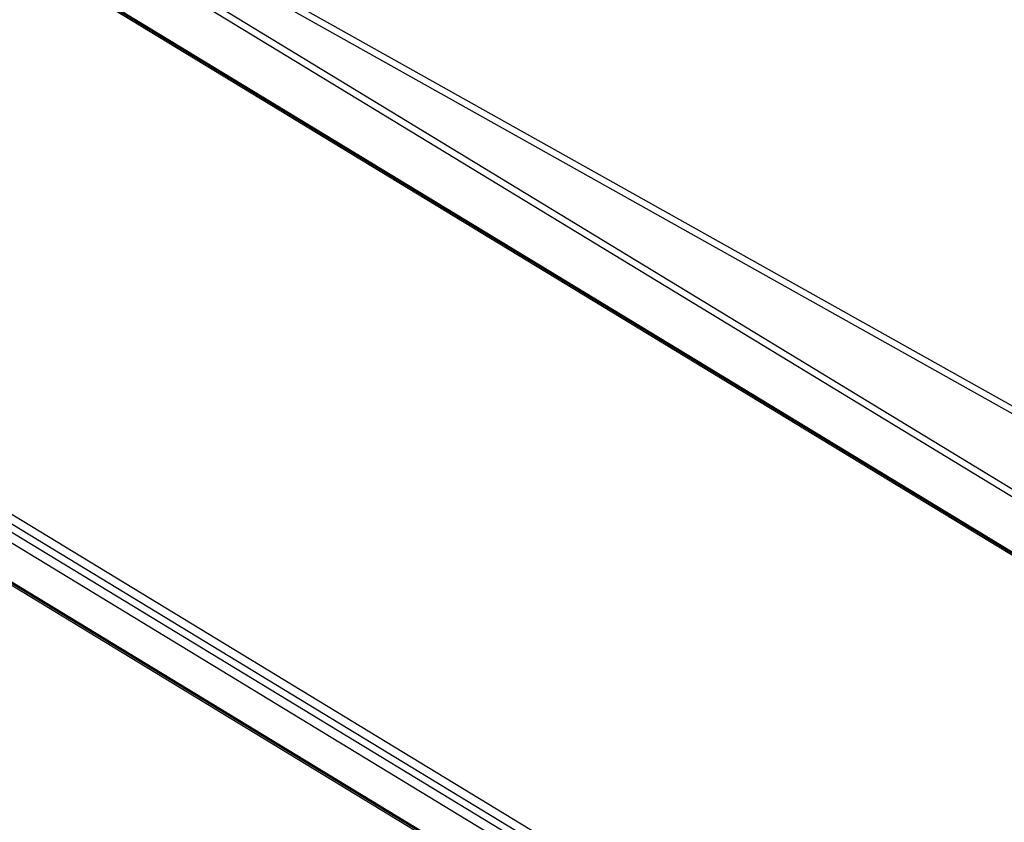
# Model space of a CAD drawing. Units: millimetres. Extents: x 0 to 2100, y 0 to 2970.
# Drawn here: x 1156 to 1298, y 1743 to 1860 of the extents above; entities that cross this region are included whole.
import ezdxf

# ---------------------------------------------------------------- set-up
doc = ezdxf.new("R2010")
doc.units = ezdxf.units.MM
doc.header["$LTSCALE"] = 10
doc.layers.add('Visible Edges(ISO)', color=7, linetype='Continuous', lineweight=50)
doc.layers.add('Visible Tangent Edges(ISO)', color=7, linetype='Continuous', lineweight=25)

msp = doc.modelspace()

# ---------------------------------------------------------------- linework, layer by layer
at = {"layer": 'Visible Edges(ISO)'}
for p, q in [((1125.31, 1888.2), (1363.51, 1743.51)), ((1047.5, 1843.25), (1266.44, 1710.26))]:
    msp.add_line(p, q, dxfattribs=at)
at = {"layer": 'Visible Tangent Edges(ISO)'}
for p, q in [((1377.96, 1759.63), (1130.88, 1898.11)), ((1377.36, 1758.86), (1130.28, 1897.34)), ((1375.17, 1745.58), (1130.99, 1894.02)), ((1374.55, 1744.82), (1130.37, 1893.27)), ((1124.86, 1888.15), (1363.05, 1743.47)), ((1293.14, 1702.45), (1055.01, 1847.17)), ((1293.79, 1703.48), (1055.66, 1848.2)), ((1054.93, 1846.09), (1294.09, 1700.74)), ((1054.21, 1844.95), (1294.76, 1698.75)), ((1047, 1843.2), (1265.94, 1710.21))]:
    msp.add_line(p, q, dxfattribs=at)

doc.saveas('drawing.dxf')
